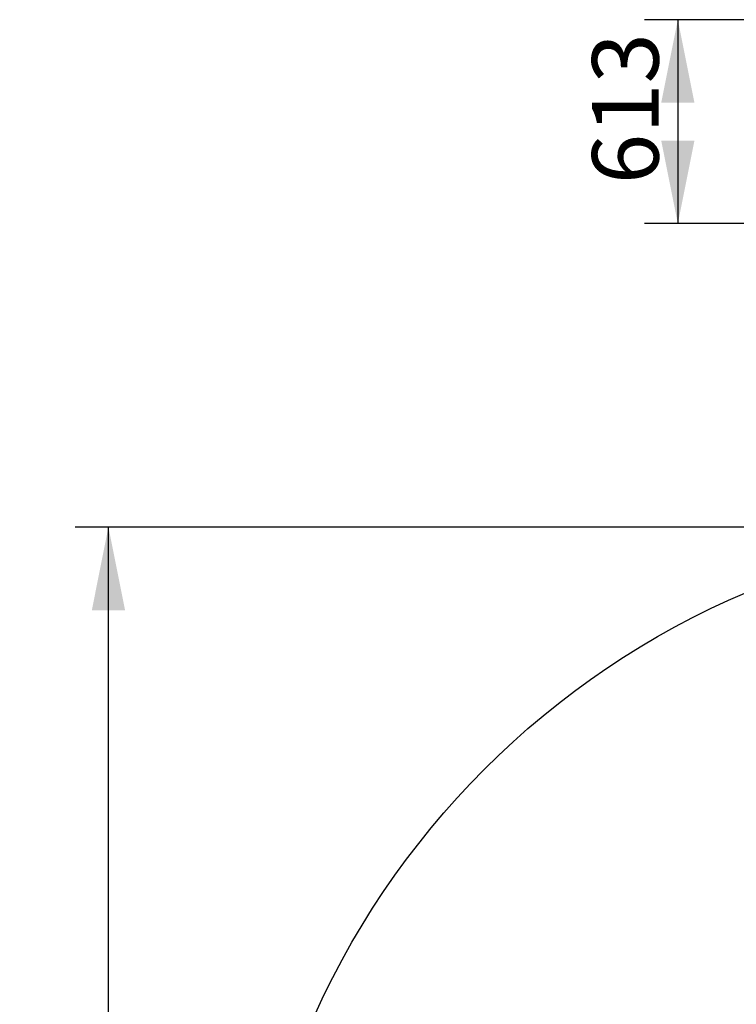
# Model space of a CAD drawing. Units: millimetres. Extents: x 2340 to 7981, y 5479 to 11976.
# Drawn here: x 2340 to 4496, y 9015 to 11976 of the extents above; entities that cross this region are included whole.
import ezdxf

# ---------------------------------------------------------------- set-up
doc = ezdxf.new("R2010")
doc.units = ezdxf.units.MM
doc.header["$LTSCALE"] = 50
doc.layers.add('THICK_LINE', color=7, linetype='Continuous', lineweight=25)
doc.styles.add('SLDTEXTSTYLE0', font='TXT', dxfattribs={"width": 0.605})
doc.dimstyles.new('SLDDIMSTYLE1', dxfattribs={"dimtxt": 200, "dimasz": 250, "dimexe": 0, "dimexo": 0.0625, "dimgap": 50, "dimtad": 2, "dimdec": 0, "dimrnd": 1e-09, "dimzin": 12, "dimdsep": 46, "dimtxsty": 'SLDTEXTSTYLE0', "dimsah": 1, "dimcen": 0.09, "dimadec": 0, "dimazin": 3, "dimtfac": 1, "dimtofl": 0, "dimtmove": 0, "dimatfit": 3, "dimfxl": 0, "dimfrac": 2, "dimtolj": 1, "dimtzin": 12, "dimarcsym": 0})

# ---------------------------------------------------------------- blocks, each defined once
blk = doc.blocks.new('_D_1')
at = {"layer": 'THICK_LINE', "color": 7}
for p, q in [((5495.6, 10450.3), (2506.7, 10450.3)), ((2606.7, 5479), (2606.7, 10450.3)), ((5495.6, 5479), (2506.7, 5479))]:
    blk.add_line(p, q, dxfattribs=at)
for points in [[(2606.7, 10450.3), (2556.7, 10200.3), (2656.7, 10200.3)], [(2606.7, 5479), (2656.7, 5729), (2556.7, 5729)]]:
    blk.add_solid(points, dxfattribs=at)
at = {"layer": 'THICK_LINE', "color": 7, "char_height": 200, "attachment_point": 1, "rotation": 90, "style": 'SLDTEXTSTYLE0'}
for s, insert in [('4971', (2348.1, 7860.8)), ('%%c', (2348.9, 7567.4))]:
    blk.add_mtext(s, dxfattribs=dict(at, insert=insert))
blk = doc.blocks.new('_D_3')
at = {"layer": 'THICK_LINE', "color": 7}
for p, q in [((5409.3, 11976.1), (4219.8, 11976.1)), ((4319.8, 11976.1), (4319.8, 11362.8)), ((5245.8, 11362.8), (4219.8, 11362.8))]:
    blk.add_line(p, q, dxfattribs=at)
for points in [[(4319.8, 11976.1), (4269.8, 11726.1), (4369.8, 11726.1)], [(4319.8, 11362.8), (4369.8, 11612.8), (4269.8, 11612.8)]]:
    blk.add_solid(points, dxfattribs=at)
at = {"layer": 'THICK_LINE', "color": 7, "insert": (4062, 11481.5), "char_height": 200, "attachment_point": 1, "rotation": 90, "style": 'SLDTEXTSTYLE0'}
blk.add_mtext('613', dxfattribs=at)

msp = doc.modelspace()

# ---------------------------------------------------------------- linework, layer by layer
at = {"layer": 'THICK_LINE', "color": 7}
msp.add_circle((5495.61, 7964.67), 2485.64, dxfattribs=at)

# ---------------------------------------------------------------- dimensions: what is measured, and where the dimension line sits
dim = msp.add_linear_dim(base=(4319.81, 11362.82), p1=(5409.34, 11976.11), p2=(5245.77, 11362.82), angle=90, dimstyle='SLDDIMSTYLE1', dxfattribs=at)
dim.commit()
dim.dimension.update_dxf_attribs({"geometry": '_D_3', "text_midpoint": (4319.81, 11669.47), "dimtype": 160})
dim = msp.add_linear_dim(base=(2606.75, 10450.31), p1=(5495.61, 5479.04), p2=(5495.61, 10450.31), angle=90, text='%%c<>', dimstyle='SLDDIMSTYLE1', dxfattribs=at)
dim.commit()
dim.dimension.update_dxf_attribs({"geometry": '_D_1', "text_midpoint": (2606.75, 7964.67), "dimtype": 160})

doc.saveas('drawing.dxf')
